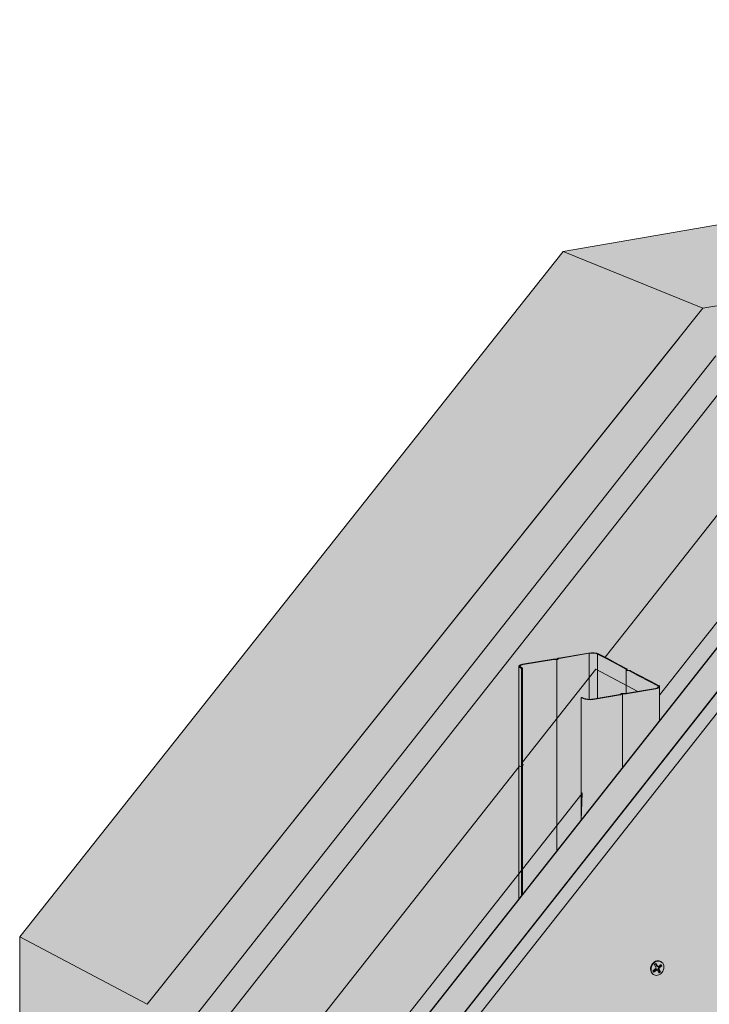
# Model space of a CAD drawing. Units: metres. Extents: x -2096 to 4753, y -1549 to 5002.
# Drawn here: x 3501 to 3874, y 219 to 751 of the extents above; entities that cross this region are included whole.
import ezdxf

# ---------------------------------------------------------------- set-up
doc = ezdxf.new("R2010")
doc.units = ezdxf.units.M
for name, color, linetype in [('Rigips Befestigungen', 8, 'Continuous'), ('Rigips Dämmung', 3, 'Continuous'), ('Rigips Profile 2', 5, 'Continuous'), ('Rigips Schraffur 4', 8, 'Continuous')]:
    doc.layers.add(name, color=color, linetype=linetype)
for name, color, linetype, true_color in [('Rigips Schr Dämmung FH', 7, 'Continuous', 0xeddf9e), ('Rigips Schr Profile PS', 7, 'Continuous', 0xd5e5ec), ('Rigips Schr RB FH', 7, 'Continuous', 0xdedede), ('Rigips Schr Rigidur PS', 7, 'Continuous', 0xf7df7d)]:
    doc.layers.add(name, color=color, linetype=linetype, true_color=true_color)

msp = doc.modelspace()

# ---------------------------------------------------------------- hatches: boundary and pattern name
at = {"layer": 'Rigips Schr Dämmung FH'}
h = msp.add_hatch(color=256, dxfattribs=at)
h.dxf.hatch_style = 1
h.paths.add_polyline_path([(3889.4, 562.94), (4606.64, 685.94), (4595.02, 692.65), (3877.07, 569.52), (3589.58, 204.79), (3589.58, -36.5), (3601.95, -43.04), (3601.95, 198.25)])
h.paths.add_polyline_path([(4042.28, 560.59), (4042.19, 582.95), (4042.6, 583.35), (4043.15, 583.58), (4043.63, 583.72), (4044.22, 583.85), (4060.87, 586.7), (4062.68, 586.7), (4063.58, 587.17), (4080.24, 590.03), (4081.82, 590.13), (4083.16, 590.05), (4084.43, 589.83), (4085.3, 589.51), (4100.6, 581.41), (4100.79, 580.77), (4102.56, 580.38), (4115.99, 573.27), (4313.78, 607.14), (4313.78, 629.37), (4314.01, 629.77), (4314.51, 630.06), (4315.8, 630.41), (4332.26, 633.24), (4332.78, 633.28), (4334.3, 633.26), (4335.02, 633.66), (4335.4, 633.78), (4351.43, 636.52), (4353.1, 636.68), (4353.71, 636.68), (4354.88, 636.6), (4355.97, 636.4), (4356.88, 636.07), (4372.3, 627.91), (4372.37, 627.34), (4374.02, 627), (4387.58, 619.83), (4564.94, 650.21), (4564.85, 672.42), (4565.08, 672.82), (4565.58, 673.11), (4566.87, 673.46), (4583.33, 676.29), (4583.85, 676.33), (4585.37, 676.33), (4586.09, 676.71), (4586.47, 676.82), (4602.5, 679.57), (4603.51, 679.69), (4604.07, 679.72), (4604.88, 679.72), (4606.67, 679.53), (4606.67, 685.92), (3889.4, 562.94), (3601.95, 198.25), (3601.95, -43.04), (3609.99, -41.6), (3609.77, -40.88), (3609.62, -40.16), (3609.51, -38.85), (3609.51, -4.52), (3617.33, -3.18), (3617.33, 153.03), (3770.61, 347.42), (3770.61, 401.92), (3771.03, 402.34), (3771.66, 402.59), (3772.18, 402.74), (3772.64, 402.83), (3789.1, 405.65), (3789.61, 405.69), (3791.09, 405.68), (3792.01, 406.15), (3808.27, 408.94), (3809.62, 409.08), (3810.87, 409.08), (3812.36, 408.92), (3813.72, 408.49), (3817.21, 406.64), (3922.41, 540.06)])
h = msp.add_hatch(color=256, dxfattribs=at)
h.dxf.hatch_style = 1
h.paths.add_polyline_path([(3697.29, 158.82), (3804.86, 295.29), (3804.86, 333.01), (3649.5, 136.01), (3649.5, -23.52), (3697.29, -15.32)])
h.paths.add_polyline_path([(3649.5, 136.01), (3617.33, 153.03), (3617.33, -42.42), (3618.75, -43.17), (3621.46, -42.7), (3622.26, -44.98), (3622.35, -45.08), (3643.09, -56.05), (3646.42, -55.48), (3646.42, -24.04), (3649.5, -23.52)])
edge = h.paths.add_edge_path()
edge.add_ellipse((3804.56, 332.9), major_axis=(0.272, 0.323), ratio=0.389809, start_angle=274.7976, end_angle=335.1872)
edge.add_ellipse((3804.56, 332.9), major_axis=(0.272, 0.323), ratio=0.389809, start_angle=335.1872, end_angle=364.7976)
edge.add_line((3804.82, 333.23), (3804.28, 333.51))
edge.add_ellipse((3804.55, 333.84), major_axis=(-0.272, -0.323), ratio=0.389809, start_angle=288.57, end_angle=364.7976, ccw=False)
edge.add_line((3804.34, 333.84), (3804.34, 384.84))
edge.add_line((3804.34, 384.84), (3804.86, 384.93))
edge.add_line((3804.86, 384.93), (3805.85, 384.4))
edge.add_ellipse((3808.81, 384.91), major_axis=(-3.4, 0), ratio=0.301211, start_angle=29.6439, end_angle=119.6575)
edge.add_line((3810.49, 384.02), (3825.27, 386.55))
edge.add_ellipse((3825.07, 386.66), major_axis=(-0.4, 0), ratio=0.301211, start_angle=119.6507, end_angle=136.1594)
edge.add_line((3825.36, 386.57), (3826.61, 387.24))
edge.add_line((3826.61, 387.24), (3826.61, 387.07))
edge.add_line((3826.61, 387.07), (3828.19, 387.06))
edge.add_ellipse((3828.1, 387.18), major_axis=(-0.4, 0), ratio=0.301211, start_angle=103.142, end_angle=119.6506)
edge.add_line((3828.3, 387.07), (3834.93, 388.21))
edge.add_line((3834.93, 388.21), (3812.23, 400.22))
edge.add_line((3812.23, 400.22), (3772.65, 350))
edge.add_line((3772.65, 350), (3772.65, 349.12))
edge.add_ellipse((3772.58, 348.39), major_axis=(0.272, 0.323), ratio=0.389809, start_angle=305.5365, end_angle=364.8379, ccw=False)
edge.add_line((3772.92, 348.56), (3771.96, 347.34))
edge.add_line((3771.96, 347.34), (3771.11, 347.79))
edge.add_ellipse((3770.85, 347.46), major_axis=(0.272, 0.323), ratio=0.389809, start_angle=4.8379, end_angle=94.8114)
edge.add_line((3770.7, 347.54), (3617.33, 153.03))
edge.add_line((3617.33, 153.03), (3649.5, 136.01))
edge.add_line((3649.5, 136.01), (3804.71, 332.82))
edge = h.paths.add_edge_path()
edge.add_line((3954.58, 523.04), (3922.41, 540.06))
edge.add_line((3922.41, 540.06), (3834.31, 428.33))
edge.add_line((3834.31, 428.33), (3817.21, 406.64))
edge.add_line((3817.21, 406.64), (3818.28, 406.08))
edge.add_line((3818.28, 406.08), (3824.46, 402.81))
edge.add_line((3824.46, 402.81), (3829.14, 400.33))
edge.add_line((3829.14, 400.33), (3829.21, 399.76))
edge.add_ellipse((3829.31, 399.76), major_axis=(-0.1, 0), ratio=0.301211, start_angle=1.9678, end_angle=57.3336)
edge.add_line((3829.25, 399.73), (3830.85, 399.42))
edge.add_line((3830.85, 399.42), (3835.48, 396.97))
edge.add_line((3835.48, 396.97), (3841.67, 393.7))
edge.add_line((3841.67, 393.7), (3846.89, 390.94))
edge.add_ellipse((3842.7, 390.72), major_axis=(-4, 0), ratio=0.301211, start_angle=119.6507, end_angle=180)
edge.add_line((3846.7, 390.72), (3846.7, 386.24))
edge.add_line((3846.7, 386.24), (3866.46, 411.31))
edge.add_line((3866.46, 411.31), (3954.58, 523.04))
edge = h.paths.add_edge_path()
edge.add_line((4075.92, 543.81), (4075.92, 544.26))
edge.add_line((4075.92, 544.26), (4075.87, 544.28))
edge.add_ellipse((4076.13, 544.33), major_axis=(-0.3, 0), ratio=0.301211, start_angle=313.3828, end_angle=389.6104, ccw=False)
edge.add_line((4075.92, 544.39), (4075.92, 566.36))
edge.add_line((4075.92, 566.36), (4044.23, 560.93))
edge.add_line((4044.23, 560.93), (4044.23, 560.47))
edge.add_line((4044.23, 560.47), (4044.56, 560.29))
edge.add_line((4044.56, 560.29), (4043.54, 560.11))
edge.add_line((4043.54, 560.11), (4042.69, 560.56))
edge.add_ellipse((4042.43, 560.52), major_axis=(0.3, 0), ratio=0.301211, start_angle=29.6507, end_angle=119.6242)
edge.add_line((4042.28, 560.59), (3922.41, 540.06))
edge.add_line((3922.41, 540.06), (3954.58, 523.04))
edge.add_line((3954.58, 523.04), (4075.92, 543.81))
h.paths.add_polyline_path([(4076.44, 543.9), (3954.58, 523.04), (3866.46, 411.31), (3846.7, 386.24), (3846.7, 348.37), (3953.42, 483.77), (4076.44, 504.86)])
h.paths.add_polyline_path([(4348.02, 590.47), (4138.04, 554.52), (4118.28, 551.13), (4118.28, 512.03), (4348.02, 551.43)])
edge = h.paths.add_edge_path()
edge.add_line((4347.5, 590.38), (4347.5, 590.82))
edge.add_line((4347.5, 590.82), (4347.45, 590.85))
edge.add_ellipse((4347.71, 590.9), major_axis=(-0.3, 0), ratio=0.301211, start_angle=313.3828, end_angle=389.6104, ccw=False)
edge.add_line((4347.5, 590.96), (4347.5, 612.93))
edge.add_line((4347.5, 612.93), (4315.81, 607.49))
edge.add_line((4315.81, 607.49), (4315.81, 607.03))
edge.add_line((4315.81, 607.03), (4316.15, 606.86))
edge.add_line((4316.15, 606.86), (4315.12, 606.68))
edge.add_line((4315.12, 606.68), (4314.27, 607.13))
edge.add_ellipse((4314.01, 607.08), major_axis=(0.3, 0), ratio=0.301211, start_angle=29.6507, end_angle=119.6242)
edge.add_line((4313.86, 607.16), (4115.99, 573.27))
edge.add_line((4115.99, 573.27), (4118.47, 571.95))
edge.add_ellipse((4114.28, 571.74), major_axis=(-4, 0), ratio=0.301211, start_angle=119.6507, end_angle=180)
edge.add_line((4118.28, 571.74), (4118.28, 551.13))
edge.add_line((4118.28, 551.13), (4138.04, 554.52))
edge.add_line((4138.04, 554.52), (4347.5, 590.38))
edge = h.paths.add_edge_path()
edge.add_line((4598.57, 655.98), (4566.88, 650.54))
edge.add_line((4566.88, 650.54), (4566.88, 650.08))
edge.add_line((4566.88, 650.08), (4567.22, 649.91))
edge.add_line((4567.22, 649.91), (4566.19, 649.73))
edge.add_line((4566.19, 649.73), (4565.34, 650.18))
edge.add_ellipse((4565.08, 650.13), major_axis=(0.3, 0), ratio=0.301211, start_angle=29.6507, end_angle=119.6242)
edge.add_line((4564.94, 650.21), (4387.58, 619.83))
edge.add_line((4387.58, 619.83), (4390.05, 618.52))
edge.add_ellipse((4385.86, 618.3), major_axis=(-4, 0), ratio=0.301211, start_angle=119.6507, end_angle=180)
edge.add_line((4389.86, 618.3), (4389.86, 597.7))
edge.add_line((4389.86, 597.7), (4598.57, 633.43))
edge.add_line((4598.57, 633.43), (4598.57, 633.87))
edge.add_line((4598.57, 633.87), (4598.52, 633.9))
edge.add_ellipse((4598.78, 633.94), major_axis=(-0.3, 0), ratio=0.301211, start_angle=313.3828, end_angle=389.6104, ccw=False)
edge.add_line((4598.57, 634.01), (4598.57, 655.98))
h.paths.add_polyline_path([(4599.09, 633.52), (4389.86, 597.7), (4389.86, 558.6), (4599.09, 594.48)])
at = {"layer": 'Rigips Schr Profile PS'}
h = msp.add_hatch(color=256, dxfattribs=at)
h.dxf.hatch_style = 1
edge = h.paths.add_edge_path()
edge.add_line((3826.61, 386.89), (3825.8, 386.45))
edge.add_ellipse((3825.02, 386.65), major_axis=(-1, 0), ratio=0.301211, start_angle=119.6507, end_angle=150.469, ccw=False)
edge.add_line((3825.51, 386.39), (3810.78, 383.86))
edge.add_ellipse((3808.81, 384.91), major_axis=(-4, 0), ratio=0.301211, start_angle=29.6507, end_angle=119.6507, ccw=False)
edge.add_line((3805.33, 384.31), (3804.34, 384.84))
edge.add_line((3804.34, 384.84), (3804.34, 294.63))
edge.add_line((3804.34, 294.63), (3826.61, 322.89))
edge.add_line((3826.61, 322.89), (3826.61, 386.89))
edge = h.paths.add_edge_path()
edge.add_ellipse((3842.7, 390.72), major_axis=(-4, 0), ratio=0.301211, start_angle=119.6507, end_angle=180, ccw=False)
edge.add_line((3844.68, 389.67), (3828.49, 386.9))
edge.add_ellipse((3828.15, 387.19), major_axis=(-1, 0), ratio=0.301211, start_angle=88.8324, end_angle=119.6507, ccw=False)
edge.add_line((3828.13, 386.89), (3826.66, 386.89))
edge.add_ellipse((3826.68, 386.87), major_axis=(-0.1, 0), ratio=0.301211, start_angle=283.1421, end_angle=316.1592)
edge.add_line((3826.61, 386.89), (3826.61, 322.89))
edge.add_line((3826.61, 322.89), (3846.7, 348.37))
edge.add_line((3846.7, 348.37), (3846.7, 390.6))
edge = h.paths.add_edge_path()
edge.add_line((3834.96, 396.88), (3830.45, 399.27))
edge.add_ellipse((3830.11, 399.21), major_axis=(-0.4, 0), ratio=0.301211, start_angle=209.6507, end_angle=237.3336)
edge.add_line((3830.32, 399.31), (3828.93, 399.58))
edge.add_ellipse((3829.31, 399.76), major_axis=(-0.7, 0), ratio=0.301211, start_angle=1.9678, end_angle=57.3336, ccw=False)
edge.add_line((3828.61, 399.68), (3828.61, 387.13))
edge.add_line((3828.61, 387.13), (3844.38, 389.83))
edge.add_ellipse((3842.7, 390.72), major_axis=(-3.4, 0), ratio=0.301211, start_angle=119.6439, end_angle=209.6507)
edge.add_line((3845.65, 391.23), (3841.15, 393.61))
edge.add_line((3841.15, 393.61), (3834.96, 396.88))
edge = h.paths.add_edge_path()
edge.add_line((3828.61, 399.75), (3828.55, 400.25))
edge.add_ellipse((3828.15, 400.24), major_axis=(-0.4, 0), ratio=0.301211, start_angle=181.9678, end_angle=209.6507)
edge.add_line((3828.5, 400.3), (3823.94, 402.72))
edge.add_line((3823.94, 402.72), (3817.76, 405.99))
edge.add_line((3817.76, 405.99), (3813.2, 408.4))
edge.add_line((3813.2, 408.4), (3813.2, 384.48))
edge.add_line((3813.2, 384.48), (3825.27, 386.55))
edge.add_ellipse((3825.07, 386.66), major_axis=(-0.4, 0), ratio=0.301211, start_angle=119.6507, end_angle=136.1594)
edge.add_line((3825.36, 386.57), (3826.13, 386.99))
edge.add_ellipse((3826.61, 386.9), major_axis=(-0.55, 0), ratio=0.301211, start_angle=268.8324, end_angle=330.469, ccw=False)
edge.add_line((3826.62, 387.07), (3828.19, 387.06))
edge.add_ellipse((3828.1, 387.18), major_axis=(-0.4, 0), ratio=0.301211, start_angle=103.142, end_angle=119.6506)
edge.add_line((3828.3, 387.07), (3828.61, 387.13))
edge.add_line((3828.61, 387.13), (3828.61, 399.75))
edge = h.paths.add_edge_path()
edge.add_ellipse((3810.25, 407.89), major_axis=(-3.4, 0), ratio=0.301211, start_angle=209.6507, end_angle=299.6575)
edge.add_line((3808.56, 408.78), (3808.56, 383.89))
edge.add_ellipse((3808.81, 384.91), major_axis=(-3.4, 0), ratio=0.301211, start_angle=85.9162, end_angle=119.6575)
edge.add_line((3810.49, 384.02), (3813.2, 384.48))
edge.add_line((3813.2, 384.48), (3813.2, 408.4))
edge = h.paths.add_edge_path()
edge.add_line((3808.56, 408.78), (3792.48, 406.03))
edge.add_ellipse((3792.68, 405.92), major_axis=(-0.4, 0), ratio=0.301211, start_angle=299.6507, end_angle=316.1594)
edge.add_line((3792.39, 406), (3791.62, 405.59))
edge.add_ellipse((3791.14, 405.67), major_axis=(-0.55, 0), ratio=0.301211, start_angle=88.8324, end_angle=150.469, ccw=False)
edge.add_line((3791.13, 405.51), (3791.13, 277.87))
edge.add_line((3791.13, 277.87), (3804.34, 294.63))
edge.add_line((3804.34, 294.63), (3804.34, 384.84))
edge.add_line((3804.34, 384.84), (3804.86, 384.93))
edge.add_line((3804.86, 384.93), (3805.85, 384.4))
edge.add_ellipse((3808.81, 384.91), major_axis=(-3.4, 0), ratio=0.301211, start_angle=29.6439, end_angle=85.9162)
edge.add_line((3808.56, 383.89), (3808.56, 408.78))
edge = h.paths.add_edge_path()
edge.add_line((3791.13, 405.51), (3789.56, 405.52))
edge.add_ellipse((3789.65, 405.4), major_axis=(-0.4, 0), ratio=0.301211, start_angle=283.142, end_angle=299.6506)
edge.add_line((3789.45, 405.5), (3772.93, 402.67))
edge.add_ellipse((3774.61, 401.78), major_axis=(-3.4, 0), ratio=0.301211, start_angle=299.6439, end_angle=389.6575)
edge.add_line((3771.66, 401.28), (3772.65, 400.75))
edge.add_line((3772.65, 400.75), (3772.65, 254.42))
edge.add_line((3772.65, 254.42), (3791.13, 277.87))
edge.add_line((3791.13, 277.87), (3791.13, 405.51))
edge = h.paths.add_edge_path()
edge.add_line((3772.13, 400.66), (3770.97, 401.28))
edge.add_ellipse((3774.61, 401.78), major_axis=(-4, 0), ratio=0.301211, start_angle=360, end_angle=389.6507, ccw=False)
edge.add_line((3770.61, 401.59), (3770.61, 251.84))
edge.add_line((3770.61, 251.84), (3772.13, 253.76))
edge.add_line((3772.13, 253.76), (3772.13, 400.66))
at = {"layer": 'Rigips Schr RB FH', "true_color": 0xbfbfbf}
h = msp.add_hatch(color=9, dxfattribs=at)
h.dxf.hatch_style = 1
h.paths.add_polyline_path([(3870.01, 595.28), (4595.02, 719.59), (4523.85, 751.29), (3794.49, 626.06), (3500.85, 255.57), (3500.85, 6.27), (3569.68, -30.14), (3569.68, 219.05)])
at = {"layer": 'Rigips Schr RB FH', "true_color": 0xcccccc}
h = msp.add_hatch(color=254, dxfattribs=at)
h.dxf.hatch_style = 1
h.paths.add_polyline_path([(4595.02, 692.65), (4595.02, 719.59), (3870.01, 595.28), (3569.68, 219.05), (3569.68, -30.14), (3589.58, -26.55), (3589.58, 204.79), (3589.58, 204.85), (3877.07, 569.52)])
at = {"layer": 'Rigips Schr Rigidur PS', "true_color": 0xbfbfbf}
h = msp.add_hatch(color=9, dxfattribs=at)
h.dxf.hatch_style = 1
h.paths.add_polyline_path([(3703.48, 155.55), (3697.29, 158.82), (3697.29, -56), (3703.48, -59.27)])
h.paths.add_polyline_path([(3959.6, 480.49), (3953.42, 483.77), (3697.29, 158.82), (3703.48, 155.55)])
h.paths.add_polyline_path([(4107.1, 505.78), (4100.91, 509.06), (3953.42, 483.77), (3959.6, 480.49)])
h.paths.add_polyline_path([(4654.79, 599.69), (4648.61, 602.97), (4100.91, 509.06), (4107.1, 505.78)])
at = {"layer": 'Rigips Schr Rigidur PS'}
h = msp.add_hatch(color=256, dxfattribs=at)
h.dxf.hatch_style = 1
h.paths.add_polyline_path([(4654.79, 599.69), (4107.1, 505.78), (4107.1, 9.95), (4654.79, 103.89)])
h.paths.add_polyline_path([(4107.1, 505.78), (3959.6, 480.49), (3703.48, 155.55), (3703.48, -59.27), (4107.1, 9.95)])
at = {"layer": 'Rigips Schraffur 4'}
h = msp.add_hatch(dxfattribs=at)
h.set_pattern_fill('AR-SAND', color=256, scale=0.5)
h.set_pattern_definition([(37.5, (3913.012, -239.634), (-0.8, 24.47066), [0, -19.304, 0, -21.59, 0, -20.6375]), (7.5, (3913.012, -239.634), (22.4762, 35.84126), [0, -10.414, 0, -17.399, 0, -6.6675]), (327.5, (3897.391, -239.634), (39.5496, 0.07186), [0, -6.35, 0, -22.86, 0, -29.845]), (317.5, (3897.39, -239.634), (38.1778, 11.1465), [0, -3.175, 0, -14.986, 0, -17.145])])
h.paths.add_polyline_path([(3870.01, 595.28), (4595.02, 719.59), (4523.85, 751.29), (3794.49, 626.06), (3500.85, 255.57), (3500.85, 6.27), (3569.68, -30.14), (3569.68, 219.05)])
h.paths.add_polyline_path([(3877.07, 569.52), (4595.02, 692.65), (4595.02, 719.59), (3870.01, 595.28), (3569.68, 219.05), (3569.68, -30.14), (3589.58, -26.55), (3589.58, 204.79), (3589.58, 204.85)], flags=17)
at = {"layer": 'Rigips Schraffur 4', "true_color": 0x8c8c8c}
h = msp.add_hatch(color=252, dxfattribs=at)
h.dxf.hatch_style = 1
h.paths.add_polyline_path([(4648.61, 602.97), (4648.61, 617.97), (3945.23, 497.36), (3684.03, 165.98), (3684.03, -58.27), (3697.29, -56), (3697.29, 158.82), (3953.42, 483.77)])

# ---------------------------------------------------------------- linework, layer by layer
at = {"color": 0, "linetype": 'Continuous', "lineweight": 0, "extrusion": (1.11022e-16, 0.969229, 0.246161)}
for p, q in [((4523.85, 751.29), (3794.49, 626.06)), ((3794.49, 626.06), (3500.85, 255.57)), ((3569.68, 219.05), (3857.53, 579.65)), ((3500.85, 6.27), (3500.85, 255.57)), ((3500.85, 255.57), (3569.68, 219.05))]:
    msp.add_line(p, q, dxfattribs=at)
at = {"linetype": 'Continuous', "lineweight": 0, "extrusion": (0, 0.953558, 0.301211)}
for p, q in [((3870.01, 595.28), (4595.02, 719.59)), ((3569.68, 219.05), (3870.01, 595.28)), ((3953.42, 483.77), (3697.29, 158.82)), ((3703.48, 155.55), (3959.6, 480.49))]:
    msp.add_line(p, q, dxfattribs=at)
at = {"color": 0, "linetype": 'Continuous', "lineweight": 0, "extrusion": (-0.066713, 0.96693, 0.246161)}
msp.add_line((3794.49, 626.06), (3870.01, 595.28), dxfattribs=at)
msp.add_lwpolyline([(3684.03, -58.27), (3697.29, -56), (3697.29, 158.82), (3953.42, 483.77), (4648.61, 602.97), (4648.61, 617.97), (3945.23, 497.36), (3684.03, 165.98), (3684.03, -58.27)])
at = {"layer": 'Rigips Befestigungen', "linetype": 'Continuous', "lineweight": 0, "extrusion": (0, 0.953558, 0.301211)}
for p, q in [((3843.85, 240.52), (3844.6, 241.12)), ((3844.72, 239.01), (3843.85, 240.52)), ((3845.1, 239.69), (3844.38, 240.95)), ((3844.6, 241.12), (3845.48, 239.6)), ((3845.48, 239.6), (3845.1, 239.69)), ((3846.06, 239.52), (3847.51, 240.63)), ((3846.18, 239.02), (3847.51, 240.04)), ((3847.93, 239.86), (3846.52, 238.78)), ((3847.15, 242.23), (3847.4, 242.1)), ((3847.51, 240.04), (3847.28, 240.45)), ((3847.51, 240.63), (3847.93, 239.86)), ((3847.93, 239.86), (3847.51, 240.04)), ((3843.05, 237.12), (3844.56, 238.34)), ((3843.49, 236.37), (3843.05, 237.12)), ((3843.28, 236.72), (3844.65, 237.82)), ((3843.41, 235.16), (3843.66, 235.03)), ((3844.99, 237.58), (3843.49, 236.37)), ((3844.99, 237.58), (3844.65, 237.82)), ((3845.53, 237.58), (3845.3, 237.82)), ((3845.73, 239.42), (3845.4, 239.48)), ((3846.45, 236.01), (3845.59, 237.51)), ((3846.35, 238.1), (3845.97, 238.19)), ((3846.78, 236.79), (3845.97, 238.19)), ((3846.52, 238.78), (3846.18, 239.02)), ((3846.25, 236.36), (3846.78, 236.79)), ((3846.35, 238.1), (3847.21, 236.61)), ((3847.21, 236.61), (3846.45, 236.01)), ((3847.21, 236.61), (3846.78, 236.79))]:
    msp.add_line(p, q, dxfattribs=at)
at = {"layer": 'Rigips Befestigungen', "linetype": 'Continuous', "lineweight": 0}
for centre, major_axis, start_param, end_param in [((3845.28, 238.7), (-1.87, -3.54), 3.141593, 6.283185), ((3845.56, 240.06), (0.283, 0.535), 2.662655, 3.405725), ((3845.86, 239.9), (-0.234, -0.442), 5.804248, 7.348943), ((3844.34, 238.71), (-0.234, -0.442), 1.091859, 2.662655), ((3844.91, 237.37), (0.283, 0.535), 6.019053, 7.375044), ((3845.21, 237.21), (-0.234, -0.442), 2.662655, 4.233451), ((3846.43, 238.56), (0.283, 0.535), 1.065758, 2.662655), ((3846.73, 238.4), (-0.234, -0.442), 4.20735, 5.804248)]:
    msp.add_ellipse(centre, major_axis=major_axis, ratio=0.828697, start_param=start_param, end_param=end_param, dxfattribs=at)
msp.add_ellipse((3845.53, 238.57), major_axis=(1.87, 3.54), ratio=0.828697, dxfattribs=at)
at = {"layer": 'Rigips Dämmung', "linetype": 'Continuous', "lineweight": 0, "extrusion": (1.11022e-16, 0.969229, 0.246161)}
for p, q in [((3589.58, 204.79), (3877.07, 569.52)), ((3601.95, 198.25), (3889.4, 562.94))]:
    msp.add_line(p, q, dxfattribs=at)
at = {"layer": 'Rigips Dämmung', "linetype": 'Continuous', "lineweight": 0, "extrusion": (0, 0.953558, 0.301211)}
for p, q in [((3922.41, 540.06), (3834.31, 428.33)), ((3866.46, 411.31), (3954.58, 523.04)), ((3834.31, 428.33), (3817.21, 406.64)), ((3846.7, 386.24), (3866.46, 411.31)), ((3812.23, 400.22), (3772.65, 350)), ((3834.93, 388.21), (3812.23, 400.22)), ((3770.7, 347.54), (3617.33, 153.03)), ((3771.81, 347.42), (3771.11, 347.79)), ((3772.72, 348.32), (3772.22, 347.67)), ((3772.65, 348.82), (3772.84, 348.72)), ((3772.84, 348.49), (3772.84, 348.72)), ((3649.5, 136.01), (3804.71, 332.82)), ((3804.82, 333.23), (3804.28, 333.51)), ((3804.34, 318.61), (3804.86, 333.15))]:
    msp.add_line(p, q, dxfattribs=at)
at = {"layer": 'Rigips Dämmung', "linetype": 'Continuous', "lineweight": 0}
for centre, major_axis, start_param, end_param in [((3770.85, 347.46), (0.272, 0.323), 0.084437, 1.654771), ((3770.85, 347.46), (0.272, 0.323), 0.084437, 1.654771), ((3772.07, 347.75), (-0.272, -0.323), 0.084437, 1.655233), ((3772.07, 347.75), (-0.272, -0.323), 0.084437, 1.333834), ((3772.07, 347.75), (-0.272, -0.323), 1.333834, 1.655233), ((3772.58, 348.39), (0.272, 0.323), 4.796826, 6.367622), ((3772.58, 348.39), (0.272, 0.323), 4.796826, 5.332618), ((3772.58, 348.39), (0.272, 0.323), 5.332618, 6.367622), ((3804.55, 333.84), (-0.272, -0.323), 5.036497, 6.366919), ((3804.55, 333.84), (-0.272, -0.323), 5.036497, 6.366919), ((3804.56, 332.9), (0.272, 0.323), 4.796122, 6.366919), ((3804.56, 332.9), (0.272, 0.323), 4.796122, 5.85012), ((3804.56, 332.9), (0.272, 0.323), 5.85012, 6.366919)]:
    msp.add_ellipse(centre, major_axis=major_axis, ratio=0.389809, start_param=start_param, end_param=end_param, dxfattribs=at)
at = {"layer": 'Rigips Profile 2', "linetype": 'Continuous', "lineweight": 0, "extrusion": (0, 0.953558, 0.301211)}
for p, q in [((3772.64, 402.83), (3789.1, 405.65)), ((3789.45, 405.5), (3772.93, 402.67)), ((3791.13, 405.51), (3789.56, 405.52)), ((3789.61, 405.69), (3791.09, 405.68)), ((3791.13, 301.85), (3791.13, 405.51)), ((3791.14, 405.69), (3791.86, 406.08)), ((3792.39, 406), (3791.62, 405.59)), ((3792.24, 406.19), (3808.27, 408.94)), ((3808.56, 408.78), (3792.48, 406.03)), ((3808.56, 383.89), (3808.56, 408.78)), ((3813.2, 384.48), (3813.2, 408.4)), ((3817.76, 405.99), (3813.2, 408.4)), ((3813.72, 408.49), (3818.28, 406.08)), ((3817.76, 405.99), (3823.94, 402.72)), ((3818.28, 406.08), (3824.46, 402.81)), ((3770.61, 275.82), (3770.61, 401.78)), ((3772.13, 400.66), (3771.14, 401.19)), ((3771.66, 401.28), (3772.65, 400.75)), ((3772.65, 400.75), (3772.13, 400.66)), ((3772.13, 277.74), (3772.13, 400.66)), ((3772.65, 278.41), (3772.65, 400.75)), ((3828.5, 400.3), (3823.94, 402.72)), ((3824.46, 402.81), (3829.02, 400.39)), ((3828.61, 399.75), (3828.55, 400.25)), ((3828.61, 387.13), (3828.61, 399.75)), ((3830.32, 399.31), (3828.93, 399.58)), ((3829.15, 400.26), (3829.21, 399.76)), ((3829.25, 399.73), (3830.65, 399.46)), ((3834.96, 396.88), (3830.45, 399.27)), ((3830.98, 399.36), (3835.48, 396.97)), ((3834.96, 396.88), (3841.15, 393.61)), ((3835.48, 396.97), (3841.67, 393.7)), ((3828.3, 387.07), (3844.38, 389.83)), ((3844.68, 389.67), (3828.65, 386.92)), ((3845.65, 391.23), (3841.15, 393.61)), ((3841.67, 393.7), (3846.17, 391.32)), ((3846.7, 372.35), (3846.7, 390.72)), ((3804.34, 384.84), (3804.86, 384.93)), ((3804.34, 318.61), (3804.34, 384.84)), ((3805.33, 384.31), (3804.34, 384.84)), ((3804.86, 384.93), (3805.85, 384.4)), ((3810.49, 384.02), (3825.27, 386.55)), ((3825.51, 386.39), (3810.78, 383.86)), ((3825.36, 386.57), (3826.13, 386.99)), ((3826.61, 386.89), (3825.89, 386.5)), ((3826.61, 346.87), (3826.61, 386.89)), ((3826.62, 387.07), (3828.19, 387.06)), ((3828.13, 386.89), (3826.66, 386.89))]:
    msp.add_line(p, q, dxfattribs=at)
at = {"layer": 'Rigips Profile 2', "linetype": 'Continuous', "lineweight": 0}
for centre, major_axis, start_param, end_param in [((3789.59, 405.39), (-1, 0), 4.69201, 5.229891), ((3789.59, 405.39), (-1, 0), 4.69201, 5.229891), ((3789.65, 405.4), (-0.4, 0), 4.94176, 5.229889), ((3789.65, 405.4), (-0.4, 0), 4.94176, 5.229889), ((3791.06, 405.71), (-0.1, 0), 1.800169, 2.376427), ((3791.06, 405.71), (-0.1, 0), 1.800169, 2.376427), ((3791.14, 405.67), (-0.55, 0), 1.550417, 2.626179), ((3791.14, 405.67), (-0.55, 0), 1.550417, 2.626179), ((3792.73, 405.93), (-1, 0), 5.229891, 5.767772), ((3792.73, 405.93), (-1, 0), 5.229891, 5.767772), ((3792.68, 405.92), (-0.4, 0), 5.229892, 5.518022), ((3792.68, 405.92), (-0.4, 0), 5.229892, 5.518022), ((3810.25, 407.89), (-4, 0), 3.659095, 5.229891), ((3810.25, 407.89), (-4, 0), 3.659095, 5.229891), ((3810.25, 407.89), (-3.4, 0), 3.659095, 5.230009), ((3810.25, 407.89), (-3.4, 0), 3.659095, 5.230009), ((3774.61, 401.78), (-4, 0), 5.229891, 6.800687), ((3774.61, 401.78), (-4, 0), 5.229891, 6.283185), ((3774.61, 401.78), (-4, 0), 6.283185, 6.800687), ((3774.61, 401.78), (-3.4, 0), 5.229772, 6.800806), ((3774.61, 401.78), (-3.4, 0), 5.229772, 6.800806), ((3828.15, 400.24), (-0.4, 0), 3.175937, 3.659095), ((3828.15, 400.24), (-0.4, 0), 3.175937, 3.659095), ((3829.31, 399.76), (-0.7, 0), 0.034344, 1.00066), ((3829.31, 399.76), (-0.7, 0), 0.034344, 1.00066), ((3828.15, 400.24), (-1, 0), 3.175937, 3.659095), ((3828.15, 400.24), (-1, 0), 3.175937, 3.659095), ((3829.31, 399.76), (-0.1, 0), 0.034344, 1.00066), ((3829.31, 399.76), (-0.1, 0), 0.034344, 1.00066), ((3830.11, 399.21), (-0.4, 0), 3.659095, 4.142252), ((3830.11, 399.21), (-0.4, 0), 3.659095, 4.142252), ((3830.11, 399.21), (-1, 0), 3.659095, 4.142252), ((3830.11, 399.21), (-1, 0), 3.659095, 4.142252), ((3842.7, 390.72), (-3.4, 0), 2.08818, 3.659095), ((3842.7, 390.72), (-3.4, 0), 2.08818, 3.659095), ((3842.7, 390.72), (-4, 0), 2.088298, 3.659095), ((3842.7, 390.72), (-4, 0), 2.088298, 3.141593), ((3842.7, 390.72), (-4, 0), 3.141593, 3.659095), ((3808.81, 384.91), (-4, 0), 0.517502, 2.088298), ((3808.81, 384.91), (-4, 0), 0.517502, 2.088298), ((3808.81, 384.91), (-3.4, 0), 0.517383, 2.088417), ((3808.81, 384.91), (-3.4, 0), 0.517383, 2.088417), ((3825.07, 386.66), (-0.4, 0), 2.088299, 2.376429), ((3825.07, 386.66), (-0.4, 0), 2.088299, 2.376429), ((3825.02, 386.65), (-1, 0), 2.088298, 2.626179), ((3825.02, 386.65), (-1, 0), 2.088298, 2.626179), ((3826.61, 386.9), (-0.55, 0), 4.69201, 5.767772), ((3826.61, 386.9), (-0.55, 0), 4.69201, 5.767772), ((3826.68, 386.87), (-0.1, 0), 4.941761, 5.518019), ((3826.68, 386.87), (-0.1, 0), 4.941761, 5.518019), ((3828.15, 387.19), (-1, 0), 1.550417, 2.088298), ((3828.15, 387.19), (-1, 0), 1.550417, 2.088298), ((3828.1, 387.18), (-0.4, 0), 1.800168, 2.088296), ((3828.1, 387.18), (-0.4, 0), 1.800168, 2.088296)]:
    msp.add_ellipse(centre, major_axis=major_axis, ratio=0.301211, start_param=start_param, end_param=end_param, dxfattribs=at)

doc.saveas('drawing.dxf')
